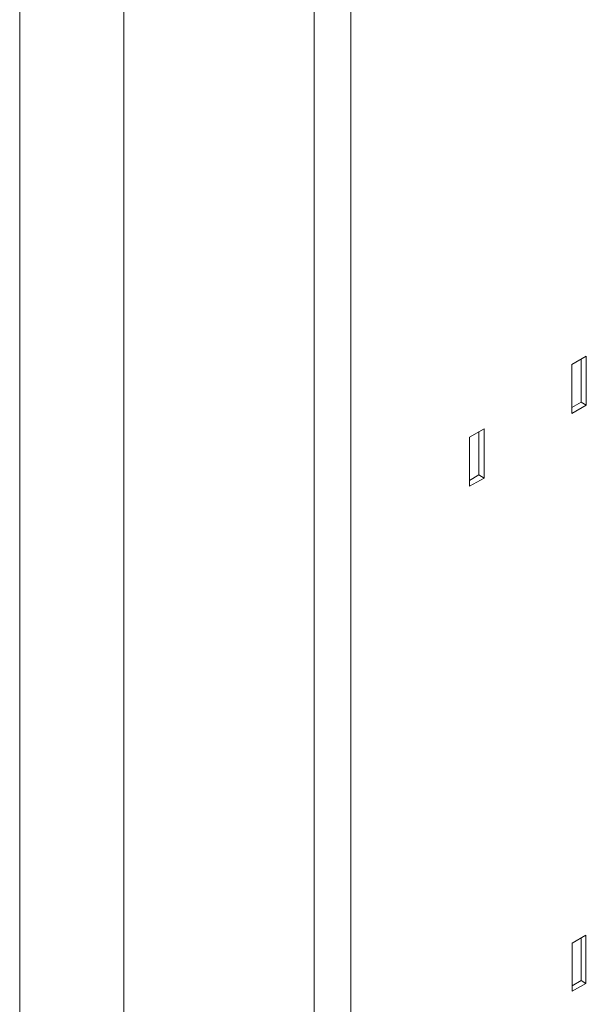
# Model space of a CAD drawing. Units: millimetres. Extents: x 4860 to 7664, y 409 to 2353.
# Drawn here: x 7076 to 7146, y 1120 to 1241 of the extents above; entities that cross this region are included whole.
import ezdxf

# ---------------------------------------------------------------- set-up
doc = ezdxf.new("R2010")
doc.units = ezdxf.units.MM
doc.header["$LTSCALE"] = 10
doc.layers.add('Geen', color=7, linetype='Continuous', lineweight=5)

# ---------------------------------------------------------------- blocks, each defined once
blk = doc.blocks.new('Groep-7')
at = {"layer": 'Geen', "color": 7, "linetype": 'Continuous', "lineweight": 5, "transparency": 33554687}
for p, q in [((5947.31, -3775.1), (5947.31, -5641.2)), ((5956.41, -5641.2), (5956.41, -3775.1)), ((5900.38, -4728.21), (5900.38, -5459.79)), ((5874.64, -4748.22), (5874.64, -5473.51)), ((6010.96, -5080.36), (6014.52, -5078.31)), ((6010.96, -5092.48), (6010.96, -5080.36)), ((6013.24, -5079.05), (6013.24, -5089.68)), ((6014.52, -5090.42), (6014.52, -5078.31)), ((6013.24, -5089.68), (6010.96, -5090.99)), ((6014.52, -5090.42), (6013.24, -5089.68)), ((6014.52, -5090.42), (6010.96, -5092.48)), ((5985.72, -5098.37), (5989.28, -5096.31)), ((5987.99, -5097.05), (5987.99, -5107.68)), ((5989.28, -5108.43), (5989.28, -5096.31)), ((5985.72, -5110.48), (5985.72, -5098.37)), ((5987.99, -5107.68), (5985.72, -5109)), ((5985.72, -5110.48), (5989.28, -5108.43)), ((5989.28, -5108.43), (5987.99, -5107.68)), ((6011.06, -5223.31), (6014.42, -5221.36)), ((6014.42, -5233.25), (6014.42, -5221.36)), ((6011.06, -5235.2), (6011.06, -5223.31)), ((6013.24, -5222.05), (6013.24, -5232.57)), ((6013.24, -5232.57), (6011.06, -5233.82)), ((6011.06, -5235.2), (6014.42, -5233.25)), ((6014.42, -5233.25), (6013.24, -5232.57))]:
    blk.add_line(p, q, dxfattribs=at)

msp = doc.modelspace()

# ---------------------------------------------------------------- block references
at = {"layer": 'Geen', "color": 7, "transparency": 33554687, "xscale": 0.5, "yscale": 0.5, "zscale": 0.5}
msp.add_blockref('Groep-7', (4138.7, 3738.95), dxfattribs=at)

doc.saveas('drawing.dxf')
